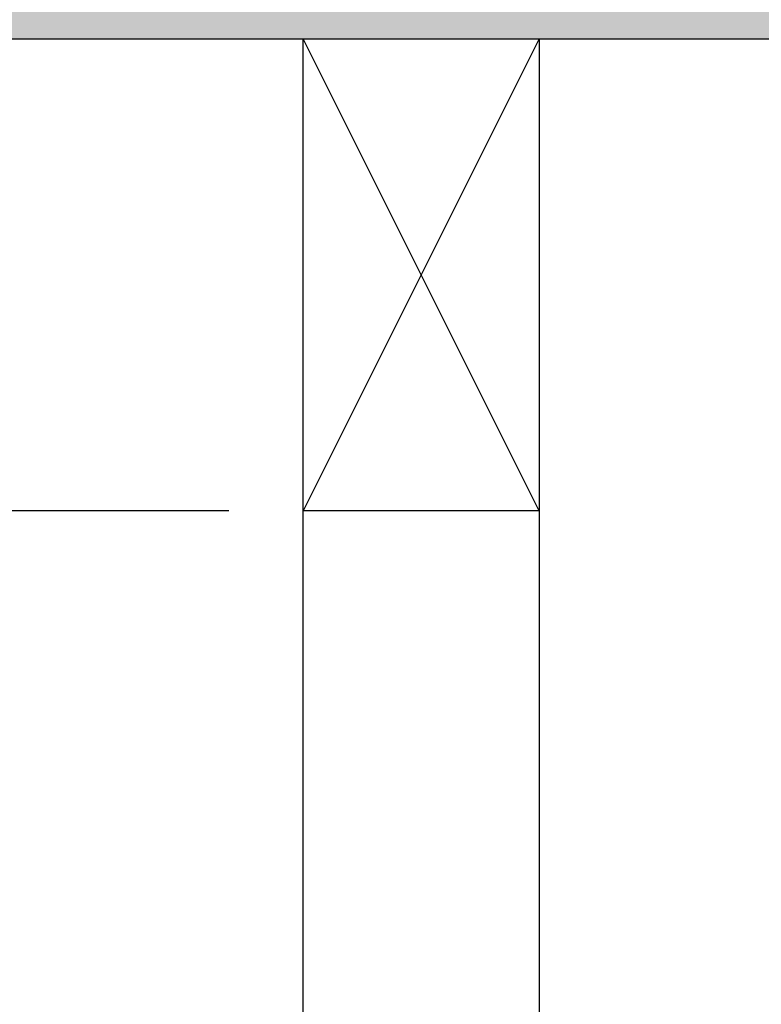
# Model space of a CAD drawing. Extents: x -215 to 434, y -216 to 242.
# Drawn here: x -116 to -109, y 151 to 159 of the extents above; entities that cross this region are included whole.
import ezdxf

# ---------------------------------------------------------------- set-up
doc = ezdxf.new("R2010")
doc.units = 0
doc.header["$LTSCALE"] = 0.5
doc.header["$MEASUREMENT"] = 0
doc.layers.get('0').update_dxf_attribs({"linetype": 'CONTINUOUS'})
doc.layers.get('DEFPOINTS').update_dxf_attribs({"linetype": 'CONTINUOUS'})
doc.layers.add('DIM', color=7, linetype='CONTINUOUS')
doc.layers.add('HATCH', color=4, linetype='CONTINUOUS')
doc.styles.get("Standard").update_dxf_attribs({"font": 'txt', "height": 1})
doc.dimstyles.get("Standard").update_dxf_attribs({"dimtxt": 0.18, "dimasz": 0.18, "dimexe": 0.18, "dimexo": 0.0625, "dimgap": 0.09, "dimtad": 0, "dimtih": 1, "dimtoh": 1, "dimdec": 4, "dimzin": 0, "dimdsep": 46, "dimtxsty": 'Standard', "dimcen": 0.09, "dimadec": 0, "dimazin": 0, "dimtfac": 1, "dimtdec": 4, "dimtofl": 0, "dimtmove": 0, "dimatfit": 3, "dimfxl": 1, "dimtolj": 1, "dimtzin": 0, "dimarcsym": 0})

# ---------------------------------------------------------------- blocks, each defined once
blk = doc.blocks.new('*D18')
at = {"layer": 'DEFPOINTS', "color": 0, "transparency": 16777216}
for p in [(-126.9196, 155.1515), (-113.1736, 155.1515), (-118.5052, 152.8847)]:
    blk.add_point(p, dxfattribs=at)
at = {"layer": 'DIM', "color": 0, "lineweight": -2, "transparency": 16777216}
for p, q in [((-126.9196, 156.9515), (-126.9196, 158.7515)), ((-113.8036, 155.1515), (-127.8596, 155.1515)), ((-119.1352, 152.8847), (-127.8596, 152.8847)), ((-126.9196, 151.0847), (-126.9196, 146.2946)), ((-126.9196, 146.2946), (-128.7196, 146.2946))]:
    blk.add_line(p, q, dxfattribs=at)
at = {"layer": 'DIM', "color": 0, "transparency": 16777216}
for points in [[(-127.2196, 156.9515), (-126.6196, 156.9515), (-126.9196, 155.1515)], [(-127.2196, 151.0847), (-126.6196, 151.0847), (-126.9196, 152.8847)]]:
    blk.add_solid(points, dxfattribs=at)
at = {"layer": 'DIM', "color": 0, "transparency": 16777216, "insert": (-134.1672, 146.2946), "char_height": 1, "width": 79.452385, "attachment_point": 5}
blk.add_mtext('\\A1;SEE NOTE 2', dxfattribs=at)

msp = doc.modelspace()

# ---------------------------------------------------------------- hatches: boundary and pattern name
at = {"layer": 'HATCH', "linetype": 'Continuous', "true_color": 0xc7c8ca, "transparency": 33554495}
h = msp.add_hatch(color=9, dxfattribs=at)
h.dxf.hatch_style = 1
h.paths.add_polyline_path([(-117.6916, 159.9015), (-158.6395, 159.9015), (-158.6395, 159.1515), (-117.6916, 159.1515)])
h.paths.add_polyline_path([(-71.4483, 159.9015), (-117.6916, 159.9015), (-117.6916, 159.1515), (-71.4483, 159.1515)])
h.paths.add_polyline_path([(-71.4483, 131.5006), (-138.9953, 131.5006), (-138.9953, 131.0006), (-71.4483, 131.0006)])
h.paths.add_polyline_path([(-140.9003, 131.5006), (-158.6395, 131.5006), (-158.6395, 131.0006), (-140.9003, 131.0006)])

# ---------------------------------------------------------------- linework, layer by layer
for p, q in [((-158.6395, 159.1515), (-71.4483, 159.1515)), ((-113.1736, 155.1515), (-113.1736, 159.1515)), ((-111.1736, 159.1515), (-111.1736, 155.1515)), ((-113.1736, 137.7506), (-113.1736, 155.1515)), ((-111.1736, 155.1515), (-113.1736, 155.1515)), ((-111.1736, 155.1515), (-111.1736, 137.7506))]:
    msp.add_line(p, q)
at = {"linetype": 'Continuous'}
for p, q in [((-111.1736, 159.1515), (-113.1736, 155.1515)), ((-111.1736, 155.1515), (-113.1736, 159.1515))]:
    msp.add_line(p, q, dxfattribs=at)

# ---------------------------------------------------------------- dimensions: what is measured, and where the dimension line sits
at = {"layer": 'DIM'}
dim = msp.add_linear_dim(base=(-126.9196, 155.1515), p1=(-118.5052, 152.8847), p2=(-113.1736, 155.1515), angle=90, text='SEE NOTE 2', dimstyle='Standard', override={"dimscale": 10, "dimtxt": 0.1, "dimexe": 0.094, "dimexo": 0.063, "dimdec": 0, "dimpost": '"', "dimcen": 0.063, "dimtdec": 0}, dxfattribs=at)
dim.commit()
dim.dimension.update_dxf_attribs({"geometry": '*D18', "text_midpoint": (-134.1672, 146.2946), "dimtype": 160})

doc.saveas('drawing.dxf')
